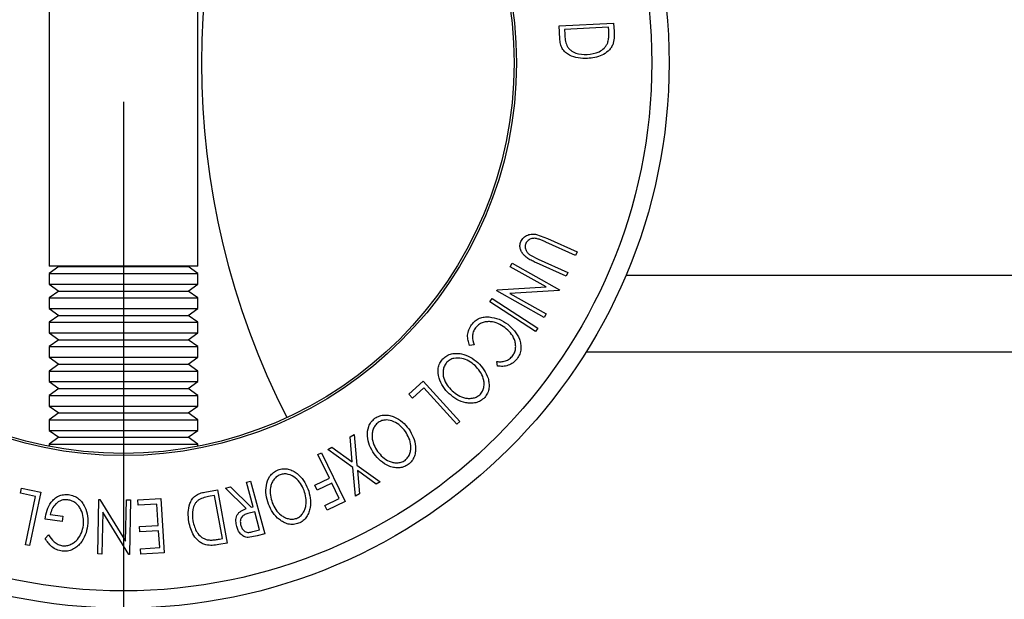
# Model space of a CAD drawing. Extents: x 5 to 292, y 5 to 205.
# Drawn here: x 164 to 177, y 122 to 129 of the extents above; entities that cross this region are included whole.
import ezdxf

# ---------------------------------------------------------------- set-up
doc = ezdxf.new("R2010")
doc.units = 0
doc.layers.get('0').update_dxf_attribs({"linetype": 'CONTINUOUS'})
doc.styles.add('SLDTEXTSTYLE0', font='TXT', dxfattribs={"width": 0.75})
doc.dimstyles.new('SLDDIMSTYLE2', dxfattribs={"dimtxt": 3.5, "dimasz": 3, "dimexe": 0, "dimexo": 0.0625, "dimgap": 0.875, "dimtad": 1, "dimlfac": 5, "dimrnd": 1e-09, "dimzin": 12, "dimtxsty": 'SLDTEXTSTYLE0', "dimsah": 1, "dimcen": 0.09, "dimazin": 3, "dimtfac": 1, "dimtofl": 0, "dimtmove": 0, "dimatfit": 3, "dimtolj": 1, "dimtzin": 12})
doc.dimstyles.new('SLDDIMSTYLE4', dxfattribs={"dimtxt": 3.5, "dimasz": 3, "dimexe": 0, "dimexo": 0.0625, "dimgap": 0.875, "dimtad": 1, "dimlfac": 5, "dimrnd": 1e-09, "dimzin": 12, "dimtxsty": 'SLDTEXTSTYLE0', "dimsah": 1, "dimcen": 0.09, "dimazin": 3, "dimtfac": 1, "dimtmove": 0, "dimatfit": 3, "dimtolj": 1, "dimtzin": 12})

# ---------------------------------------------------------------- blocks, each defined once
blk = doc.blocks.new('_D_1')
at = {"color": 7, "linetype": 'CONTINUOUS'}
for p, q in [((176.179, 152.531), (141.679, 152.531)), ((142.679, 152.531), (142.679, 104.531)), ((176.179, 104.531), (141.679, 104.531))]:
    blk.add_line(p, q, dxfattribs=at)
for points in [[(142.679, 152.531), (142.229, 149.531), (143.129, 149.531)], [(142.679, 104.531), (143.129, 107.531), (142.229, 107.531)]]:
    blk.add_solid(points, dxfattribs=at)
at = {"color": 7, "linetype": 'CONTINUOUS', "insert": (138.167, 124.652), "char_height": 3.5, "attachment_point": 1, "rotation": 90, "style": 'SLDTEXTSTYLE0'}
blk.add_mtext('240', dxfattribs=at)
blk = doc.blocks.new('_D_2')
at = {"color": 7, "linetype": 'CONTINUOUS'}
for p, q in [((152.679, 129.031), (152.679, 155.767)), ((200.679, 129.031), (200.679, 155.767)), ((152.679, 154.767), (200.679, 154.767))]:
    blk.add_line(p, q, dxfattribs=at)
for points in [[(152.679, 154.767), (155.679, 154.317), (155.679, 155.217)], [(200.679, 154.767), (197.679, 155.217), (197.679, 154.317)]]:
    blk.add_solid(points, dxfattribs=at)
at = {"color": 7, "linetype": 'CONTINUOUS', "insert": (172.8, 159.279), "char_height": 3.5, "attachment_point": 1, "style": 'SLDTEXTSTYLE0'}
blk.add_mtext('240', dxfattribs=at)
blk = doc.blocks.new('_D_4')
at = {"color": 7, "linetype": 'CONTINUOUS'}
for p, q in [((165.679, 128.031), (165.679, 95.794)), ((187.679, 128.031), (187.679, 95.794)), ((187.679, 96.794), (165.679, 96.794))]:
    blk.add_line(p, q, dxfattribs=at)
for points in [[(165.679, 96.794), (168.679, 96.344), (168.679, 97.244)], [(187.679, 96.794), (184.679, 97.244), (184.679, 96.344)]]:
    blk.add_solid(points, dxfattribs=at)
at = {"color": 7, "linetype": 'CONTINUOUS', "insert": (172.8, 101.306), "char_height": 3.5, "attachment_point": 1, "style": 'SLDTEXTSTYLE0'}
blk.add_mtext('110', dxfattribs=at)

msp = doc.modelspace()

# ---------------------------------------------------------------- linework, layer by layer
at = {"color": 7, "linetype": 'CONTINUOUS'}
for p, q in [((164.7267, 133.4393), (164.7267, 125.9273)), ((166.6317, 125.9273), (166.6317, 133.4393)), ((171.2564, 129.0054), (171.9527, 129.0395)), ((171.2644, 128.8414), (171.2564, 129.0054)), ((171.8873, 128.9868), (171.3246, 128.9593)), ((171.3246, 128.9593), (171.3275, 128.8997)), ((171.8891, 128.9503), (171.8873, 128.9868)), ((171.9527, 129.0395), (171.9578, 128.9327)), ((170.9674, 126.335), (171.1045, 126.2839)), ((171.1045, 126.2839), (171.4863, 126.1122)), ((171.465, 126.0649), (171.0832, 126.2366)), ((170.8884, 126.0674), (170.985, 126.018)), ((170.985, 126.018), (171.3668, 125.8463)), ((171.4863, 126.1122), (171.465, 126.0649)), ((166.6317, 125.9273), (164.7267, 125.9273)), ((164.8527, 125.922), (164.7267, 125.8338)), ((164.845, 125.9273), (164.8527, 125.922)), ((164.8527, 125.922), (166.5057, 125.922)), ((166.5057, 125.922), (166.5134, 125.9273)), ((166.6317, 125.8338), (166.5057, 125.922)), ((170.6286, 125.9202), (170.6547, 125.9667)), ((171.0876, 125.6627), (170.6286, 125.9202)), ((170.6547, 125.9667), (171.2618, 125.6259)), ((171.3457, 125.7991), (170.9639, 125.9708)), ((164.7267, 125.8338), (164.7267, 125.698)), ((164.7267, 125.8338), (166.6317, 125.8338)), ((166.6317, 125.698), (166.6317, 125.8338)), ((171.3668, 125.8463), (171.3457, 125.7991)), ((172.1102, 125.8108), (181.2482, 125.8108)), ((164.7267, 125.698), (164.8527, 125.6098)), ((164.7267, 125.698), (166.6317, 125.698)), ((166.5057, 125.6098), (166.6317, 125.698)), ((170.4621, 125.6237), (171.0876, 125.6627)), ((164.8527, 125.6098), (164.7267, 125.5216)), ((164.7267, 125.5216), (164.7267, 125.3858)), ((164.7267, 125.5216), (166.6317, 125.5216)), ((164.8527, 125.6098), (166.5057, 125.6098)), ((166.6317, 125.5216), (166.5057, 125.6098)), ((166.6317, 125.3858), (166.6317, 125.5216)), ((170.3683, 125.4706), (170.3964, 125.5139)), ((170.3964, 125.5139), (170.9817, 125.1352)), ((170.4564, 125.6135), (170.4621, 125.6237)), ((171.0636, 125.2727), (170.4564, 125.6135)), ((171.2563, 125.6161), (170.6237, 125.578)), ((170.6237, 125.578), (171.0886, 125.3171)), ((171.2618, 125.6259), (171.2563, 125.6161)), ((164.7267, 125.3858), (164.8527, 125.2976)), ((164.7267, 125.3858), (166.6317, 125.3858)), ((166.5057, 125.2976), (166.6317, 125.3858)), ((170.9535, 125.0918), (170.3683, 125.4706)), ((164.8527, 125.2976), (164.7267, 125.2094)), ((164.8527, 125.2976), (166.5057, 125.2976)), ((166.6317, 125.2094), (166.5057, 125.2976)), ((171.0886, 125.3171), (171.0636, 125.2727)), ((164.7267, 125.2094), (164.7267, 125.0736)), ((164.7267, 125.2094), (166.6317, 125.2094)), ((166.6317, 125.0736), (166.6317, 125.2094)), ((170.9817, 125.1352), (170.9535, 125.0918)), ((164.7267, 125.0736), (164.8527, 124.9854)), ((164.7267, 125.0736), (166.6317, 125.0736)), ((166.5057, 124.9854), (166.6317, 125.0736)), ((164.8527, 124.9854), (164.7267, 124.8972)), ((164.7267, 124.8972), (164.7267, 124.7614)), ((164.7267, 124.8972), (166.6317, 124.8972)), ((164.8527, 124.9854), (166.5057, 124.9854)), ((166.6317, 124.8972), (166.5057, 124.9854)), ((166.6317, 124.7614), (166.6317, 124.8972)), ((170.1665, 124.9221), (170.1087, 124.914)), ((164.7267, 124.7614), (164.8527, 124.6732)), ((164.7267, 124.7614), (166.6317, 124.7614)), ((166.5057, 124.6732), (166.6317, 124.7614)), ((171.6009, 124.8308), (181.7575, 124.8308)), ((164.8527, 124.6732), (164.7267, 124.585)), ((164.8527, 124.6732), (166.5057, 124.6732)), ((166.6317, 124.585), (166.5057, 124.6732)), ((170.4653, 124.6482), (170.456, 124.7062)), ((164.7267, 124.585), (164.7267, 124.4492)), ((164.7267, 124.585), (166.6317, 124.585)), ((166.6317, 124.4492), (166.6317, 124.585)), ((164.7267, 124.4492), (164.8527, 124.361)), ((164.7267, 124.4492), (166.6317, 124.4492)), ((166.5057, 124.361), (166.6317, 124.4492)), ((169.3319, 124.2869), (169.5168, 124.4545)), ((169.5168, 124.4545), (169.9852, 123.9379)), ((164.8527, 124.361), (164.7267, 124.2728)), ((164.7267, 124.2728), (164.7267, 124.137)), ((164.7267, 124.2728), (166.6317, 124.2728)), ((164.8527, 124.361), (166.5057, 124.361)), ((166.6317, 124.2728), (166.5057, 124.361)), ((166.6317, 124.137), (166.6317, 124.2728)), ((169.3771, 124.237), (169.3319, 124.2869)), ((169.5235, 124.3698), (169.3771, 124.237)), ((169.9468, 123.9031), (169.5235, 124.3698)), ((164.7267, 124.137), (164.8527, 124.0488)), ((164.7267, 124.137), (166.6317, 124.137)), ((166.5057, 124.0488), (166.6317, 124.137)), ((164.8527, 124.0488), (164.7267, 123.9606)), ((164.8527, 124.0488), (166.5057, 124.0488)), ((166.6317, 123.9606), (166.5057, 124.0488)), ((164.7267, 123.9606), (164.7267, 123.8248)), ((164.7267, 123.9606), (166.6317, 123.9606)), ((166.6317, 123.8248), (166.6317, 123.9606)), ((169.9852, 123.9379), (169.9468, 123.9031)), ((164.7267, 123.8248), (164.8527, 123.7366)), ((164.7267, 123.8248), (166.6317, 123.8248)), ((166.5057, 123.7366), (166.6317, 123.8248)), ((168.5789, 123.7433), (168.6312, 123.7732)), ((168.6312, 123.7732), (168.6665, 123.3815)), ((164.8527, 123.7366), (164.7267, 123.6484)), ((164.7267, 123.6484), (164.7267, 123.6224)), ((164.7267, 123.6484), (166.6317, 123.6484)), ((164.8527, 123.7366), (166.5057, 123.7366)), ((166.6317, 123.6484), (166.5057, 123.7366)), ((166.6317, 123.6224), (166.6317, 123.6484)), ((168.607, 123.424), (168.5789, 123.7433)), ((168.1686, 123.5172), (168.2145, 123.5394)), ((168.3166, 123.2112), (168.1686, 123.5172)), ((168.2145, 123.5394), (168.5164, 122.915)), ((168.2944, 123.5802), (168.3466, 123.6101)), ((168.6138, 123.3513), (168.2944, 123.5802)), ((168.3466, 123.6101), (168.607, 123.424)), ((168.6665, 123.3815), (168.9662, 123.1658)), ((168.6478, 122.9833), (168.6138, 123.3513)), ((168.914, 123.1358), (168.6727, 123.3095)), ((168.6727, 123.3095), (168.6994, 123.013)), ((167.2553, 123.1608), (167.3051, 123.1744)), ((167.341, 122.8475), (167.2553, 123.1608)), ((167.3051, 123.1744), (167.4893, 122.5007)), ((168.1304, 123.1213), (168.3166, 123.2112)), ((168.1602, 123.0596), (168.1304, 123.1213)), ((168.3464, 123.1495), (168.1602, 123.0596)), ((168.4407, 122.9543), (168.3464, 123.1495)), ((168.9662, 123.1658), (168.914, 123.1358)), ((164.3619, 123.0194), (164.3758, 123.0853)), ((164.5554, 122.9783), (164.3619, 123.0194)), ((164.3758, 123.0853), (164.6202, 123.0335)), ((164.6202, 123.0335), (164.4751, 122.3506)), ((166.7216, 123.0352), (166.8829, 123.0645)), ((166.8459, 122.9913), (166.7873, 122.9806)), ((166.9461, 122.4401), (166.8459, 122.9913)), ((166.8829, 123.0645), (167.0069, 122.3826)), ((166.9863, 123.0871), (167.048, 123.104)), ((167.2512, 122.823), (166.9863, 123.0871)), ((167.048, 123.104), (167.3125, 122.8397)), ((168.6994, 123.013), (168.6478, 122.9833)), ((164.4243, 122.3613), (164.5554, 122.9783)), ((165.3525, 122.2426), (165.3659, 122.9419)), ((165.3659, 122.9419), (165.3774, 122.9418)), ((165.3774, 122.9418), (165.707, 122.4066)), ((165.707, 122.4066), (165.7172, 122.9352)), ((165.7172, 122.9352), (165.7704, 122.9341)), ((165.7704, 122.9341), (165.757, 122.2348)), ((165.8613, 122.9345), (166.1557, 122.953)), ((165.8656, 122.8659), (165.8613, 122.9345)), ((166.1082, 122.8811), (165.8656, 122.8659)), ((166.1253, 122.6085), (166.1082, 122.8811)), ((166.1557, 122.953), (166.1993, 122.2579)), ((168.2546, 122.8644), (168.4407, 122.9543)), ((168.5164, 122.915), (168.2843, 122.8028)), ((164.7409, 122.7465), (164.9047, 122.726)), ((165.4135, 122.777), (165.4033, 122.2416)), ((165.7458, 122.2351), (165.4135, 122.777)), ((167.3588, 122.782), (167.2728, 122.7595)), ((167.3125, 122.8397), (167.341, 122.8475)), ((167.4214, 122.553), (167.3588, 122.782)), ((168.2843, 122.8028), (168.2546, 122.8644)), ((164.8965, 122.6597), (164.675, 122.6874)), ((164.9047, 122.726), (164.8965, 122.6597)), ((165.8827, 122.5933), (166.1253, 122.6085)), ((165.887, 122.5252), (165.8827, 122.5933)), ((166.1296, 122.5404), (165.887, 122.5252)), ((166.1432, 122.3232), (166.1296, 122.5404)), ((167.3337, 122.529), (167.4214, 122.553)), ((167.4893, 122.5007), (167.3901, 122.4735)), ((164.4751, 122.3506), (164.4243, 122.3613)), ((164.6752, 122.441), (164.7212, 122.4864)), ((167.0069, 122.3826), (166.9016, 122.3635)), ((166.9103, 122.4335), (166.9461, 122.4401)), ((167.3901, 122.4735), (167.2751, 122.4521)), ((165.4033, 122.2416), (165.3525, 122.2426)), ((165.757, 122.2348), (165.7458, 122.2351)), ((165.8984, 122.3078), (166.1432, 122.3232)), ((165.9027, 122.2392), (165.8984, 122.3078)), ((166.1993, 122.2579), (165.9027, 122.2392))]:
    msp.add_line(p, q, dxfattribs=at)
for radius in [6.9826, 6.7615, 5.0289, 5]:
    msp.add_circle((165.6792, 128.5308), radius, dxfattribs=at)
msp.add_arc((176.6792, 128.5308), 10, 152.98771, 207.01229, dxfattribs=at)
for points, knots in [([(171.8769, 128.7899), (171.8811, 128.8071), (171.8894, 128.8414), (171.8909, 128.8956), (171.8897, 128.9318), (171.8891, 128.9503)], [0, 0, 0, 0, 0.3304375, 0.6558533, 1, 1, 1, 1]), ([(171.9578, 128.9327), (171.9592, 128.9038), (171.9618, 128.8462), (171.9478, 128.7909), (171.9409, 128.7634)], [0, 0, 0, 0, 0.5022475, 1, 1, 1, 1]), ([(171.617, 128.5877), (171.5775, 128.588), (171.4989, 128.5885), (171.4027, 128.6192), (171.334, 128.6631), (171.2922, 128.712), (171.2704, 128.7751), (171.2664, 128.8192), (171.2644, 128.8414)], [0, 0, 0, 0, 0.2500469, 0.4985592, 0.6245441, 0.7488971, 0.8735215, 1, 1, 1, 1]), ([(171.3275, 128.8997), (171.3287, 128.8744), (171.3311, 128.824), (171.3455, 128.7761), (171.3526, 128.7522)], [0, 0, 0, 0, 0.5019715, 1, 1, 1, 1]), ([(171.6135, 128.6399), (171.6657, 128.646), (171.7441, 128.6551), (171.8229, 128.709), (171.859, 128.7512), (171.871, 128.777), (171.8769, 128.7899)], [0, 0, 0, 0, 0.49893538, 0.74891908, 0.87469623, 1, 1, 1, 1]), ([(171.3526, 128.7522), (171.3597, 128.7409), (171.3738, 128.7183), (171.4121, 128.6833), (171.4905, 128.6418), (171.5643, 128.6407), (171.6135, 128.6399)], [0, 0, 0, 0, 0.12600427, 0.25173165, 0.50155725, 1, 1, 1, 1]), ([(171.9409, 128.7634), (171.9329, 128.7483), (171.9169, 128.7182), (171.8715, 128.669), (171.8027, 128.625), (171.7112, 128.5965), (171.6484, 128.5906), (171.617, 128.5877)], [0, 0, 0, 0, 0.1248995, 0.2494601, 0.499401, 0.7487929, 1, 1, 1, 1]), ([(170.7655, 126.2422), (170.7703, 126.2517), (170.7799, 126.2707), (170.8076, 126.3028), (170.8519, 126.3303), (170.9105, 126.3426), (170.9484, 126.3375), (170.9674, 126.335)], [0, 0, 0, 0, 0.1252631, 0.2500782, 0.4998453, 0.7496734, 1, 1, 1, 1]), ([(170.9978, 126.2726), (170.9828, 126.2771), (170.9527, 126.2861), (170.9037, 126.2844), (170.8659, 126.2644), (170.8397, 126.2413), (170.8312, 126.2256), (170.8269, 126.2178)], [0, 0, 0, 0, 0.2497682, 0.4984076, 0.7479428, 0.8737176, 1, 1, 1, 1]), ([(171.0832, 126.2366), (171.082, 126.2371), (171.0679, 126.2435), (171.0397, 126.2562), (171.0122, 126.267), (170.9978, 126.2726)], [0, 0, 0, 0, 0.0427561, 0.5000985, 1, 1, 1, 1]), ([(170.9639, 125.9708), (170.9454, 125.9792), (170.9085, 125.9959), (170.8555, 126.0254), (170.8115, 126.06), (170.7793, 126.1005), (170.7582, 126.143), (170.7503, 126.1931), (170.7605, 126.2258), (170.7655, 126.2422)], [0, 0, 0, 0, 0.1679697, 0.3341737, 0.4998411, 0.6251083, 0.7501401, 0.8746447, 1, 1, 1, 1]), ([(170.8269, 126.2178), (170.8242, 126.2104), (170.8189, 126.1956), (170.8184, 126.1644), (170.8294, 126.1283), (170.8551, 126.0932), (170.8772, 126.076), (170.8884, 126.0674)], [0, 0, 0, 0, 0.12536756, 0.25076858, 0.50027404, 0.74953166, 1, 1, 1, 1]), ([(170.1333, 125.1784), (170.1478, 125.1956), (170.1769, 125.2298), (170.235, 125.2631), (170.2972, 125.2792), (170.3385, 125.2786), (170.3592, 125.2783)], [0, 0, 0, 0, 0.250551, 0.5004375, 0.7497178, 1, 1, 1, 1]), ([(170.3592, 125.2783), (170.4026, 125.2709), (170.4895, 125.2562), (170.5611, 125.2076), (170.5969, 125.1833)], [0, 0, 0, 0, 0.4995871, 1, 1, 1, 1]), ([(170.1087, 124.914), (170.1013, 124.9349), (170.0865, 124.9767), (170.081, 125.0454), (170.0949, 125.1163), (170.1205, 125.1577), (170.1333, 125.1784)], [0, 0, 0, 0, 0.2497549, 0.4986537, 0.7485875, 1, 1, 1, 1]), ([(170.1841, 125.1366), (170.1738, 125.1199), (170.1531, 125.0866), (170.1407, 125.0095), (170.1562, 124.957), (170.1665, 124.9221)], [0, 0, 0, 0, 0.2501219, 0.5006717, 1, 1, 1, 1]), ([(170.5593, 125.1431), (170.5313, 125.1613), (170.4755, 125.1975), (170.3923, 125.2185), (170.3232, 125.2179), (170.2708, 125.2061), (170.2217, 125.1787), (170.1967, 125.1507), (170.1841, 125.1366)], [0, 0, 0, 0, 0.2500373, 0.4978781, 0.623252, 0.7488875, 0.8742142, 1, 1, 1, 1]), ([(170.6633, 124.7834), (170.6725, 124.7993), (170.6909, 124.8311), (170.7003, 124.8851), (170.6981, 124.9383), (170.6799, 125.0053), (170.635, 125.0784), (170.5846, 125.1215), (170.5593, 125.1431)], [0, 0, 0, 0, 0.1238799, 0.2475944, 0.3732273, 0.4994616, 0.7485637, 1, 1, 1, 1]), ([(170.5969, 125.1833), (170.6277, 125.1569), (170.6891, 125.1043), (170.7419, 125.014), (170.7648, 124.9329), (170.7692, 124.8678), (170.7542, 124.8012), (170.7305, 124.7625), (170.7186, 124.743)], [0, 0, 0, 0, 0.2502427, 0.4981863, 0.6235928, 0.7491848, 0.8743353, 1, 1, 1, 1]), ([(169.7649, 124.7398), (169.7819, 124.7547), (169.8157, 124.7846), (169.8785, 124.8086), (169.9423, 124.8137), (170.0247, 124.8045), (170.1214, 124.7688), (170.1838, 124.7185), (170.2152, 124.6932)], [0, 0, 0, 0, 0.1254441, 0.2502341, 0.3756306, 0.5010887, 0.7494995, 1, 1, 1, 1]), ([(170.456, 124.7062), (170.4745, 124.7049), (170.5114, 124.7024), (170.5681, 124.712), (170.6219, 124.739), (170.6495, 124.7686), (170.6633, 124.7834)], [0, 0, 0, 0, 0.2493561, 0.4984322, 0.7489139, 1, 1, 1, 1]), ([(169.848, 124.293), (169.8202, 124.3225), (169.765, 124.3811), (169.7133, 124.493), (169.6994, 124.5992), (169.724, 124.6855), (169.7513, 124.7217), (169.7649, 124.7398)], [0, 0, 0, 0, 0.25074522, 0.49934158, 0.7495585, 0.87460229, 1, 1, 1, 1]), ([(169.8155, 124.695), (169.8046, 124.68), (169.783, 124.65), (169.7694, 124.5971), (169.7675, 124.5449), (169.7799, 124.4781), (169.8172, 124.4031), (169.8618, 124.3557), (169.8841, 124.3321)], [0, 0, 0, 0, 0.1260742, 0.2517358, 0.3765934, 0.5021529, 0.751563, 1, 1, 1, 1]), ([(170.1787, 124.6539), (170.1535, 124.6744), (170.1032, 124.7153), (170.0104, 124.7504), (169.9245, 124.7551), (169.8567, 124.7309), (169.8292, 124.707), (169.8155, 124.695)], [0, 0, 0, 0, 0.2506879, 0.4998919, 0.7496678, 0.8747604, 1, 1, 1, 1]), ([(170.2505, 124.2909), (170.2613, 124.3059), (170.2828, 124.3359), (170.2952, 124.3889), (170.296, 124.441), (170.2828, 124.5077), (170.2456, 124.5829), (170.201, 124.6303), (170.1787, 124.6539)], [0, 0, 0, 0, 0.1260335, 0.2516091, 0.3761032, 0.5016129, 0.7512257, 1, 1, 1, 1]), ([(170.2152, 124.6932), (170.2428, 124.664), (170.2977, 124.6058), (170.3421, 124.5126), (170.3595, 124.431), (170.3595, 124.3666), (170.3424, 124.3013), (170.3155, 124.2648), (170.302, 124.2464)], [0, 0, 0, 0, 0.24953432, 0.49752237, 0.62303889, 0.7484252, 0.87388487, 1, 1, 1, 1]), ([(170.7186, 124.743), (170.7022, 124.7244), (170.6695, 124.6872), (170.603, 124.6553), (170.5334, 124.6419), (170.488, 124.6461), (170.4653, 124.6482)], [0, 0, 0, 0, 0.2496228, 0.4995178, 0.7492135, 1, 1, 1, 1]), ([(170.302, 124.2464), (170.285, 124.2313), (170.2511, 124.2013), (170.1881, 124.1761), (170.1235, 124.1704), (170.0399, 124.1796), (169.9422, 124.2166), (169.8795, 124.2675), (169.848, 124.293)], [0, 0, 0, 0, 0.1254122, 0.2499195, 0.3751591, 0.5007705, 0.7492563, 1, 1, 1, 1]), ([(169.8841, 124.3321), (169.9094, 124.3116), (169.9599, 124.2708), (170.0379, 124.24), (170.1053, 124.2328), (170.1572, 124.2383), (170.2087, 124.2553), (170.2366, 124.279), (170.2505, 124.2909)], [0, 0, 0, 0, 0.2498331, 0.4990019, 0.6243891, 0.7494868, 0.8750001, 1, 1, 1, 1]), ([(168.8983, 123.9805), (168.9179, 123.9916), (168.9572, 124.0139), (169.0237, 124.0249), (169.0874, 124.017), (169.1665, 123.9912), (169.2543, 123.9365), (169.3053, 123.8743), (169.3309, 123.8431)], [0, 0, 0, 0, 0.1252383, 0.2498599, 0.3751925, 0.5007777, 0.7493948, 1, 1, 1, 1]), ([(168.8875, 123.5252), (168.8664, 123.5598), (168.8243, 123.6286), (168.7968, 123.749), (168.8049, 123.8561), (168.8471, 123.9355), (168.8812, 123.9655), (168.8983, 123.9805)], [0, 0, 0, 0, 0.250668, 0.4991764, 0.7492877, 0.8743351, 1, 1, 1, 1]), ([(168.9389, 123.9263), (168.925, 123.9139), (168.8973, 123.8891), (168.8729, 123.8401), (168.8603, 123.7892), (168.859, 123.721), (168.8803, 123.6398), (168.9143, 123.584), (168.9313, 123.5562)], [0, 0, 0, 0, 0.1260552, 0.2516898, 0.3763997, 0.5019505, 0.7514393, 1, 1, 1, 1]), ([(169.2869, 123.812), (169.2663, 123.8373), (169.2254, 123.8877), (169.1415, 123.941), (169.058, 123.9631), (168.9866, 123.9531), (168.9548, 123.9352), (168.9389, 123.9263)], [0, 0, 0, 0, 0.2506833, 0.499891, 0.7496718, 0.8747482, 1, 1, 1, 1]), ([(169.2824, 123.441), (169.296, 123.4536), (169.3232, 123.4786), (169.3464, 123.528), (169.358, 123.579), (169.3589, 123.6471), (169.3377, 123.7285), (169.3038, 123.7842), (169.2869, 123.812)], [0, 0, 0, 0, 0.1260104, 0.2515906, 0.3761413, 0.5016526, 0.7512356, 1, 1, 1, 1]), ([(169.3309, 123.8431), (169.3518, 123.8087), (169.3936, 123.7401), (169.4184, 123.6395), (169.4183, 123.5559), (169.4048, 123.4927), (169.3745, 123.4323), (169.3406, 123.4021), (169.3236, 123.387)], [0, 0, 0, 0, 0.24974962, 0.49790076, 0.62350499, 0.74887256, 0.87420268, 1, 1, 1, 1]), ([(169.3236, 123.387), (169.3038, 123.3756), (169.2644, 123.353), (169.1974, 123.3412), (169.1328, 123.3489), (169.0526, 123.3747), (168.9641, 123.4308), (168.9131, 123.4937), (168.8875, 123.5252)], [0, 0, 0, 0, 0.1255191, 0.2500137, 0.3752703, 0.5010429, 0.7495117, 1, 1, 1, 1]), ([(168.9313, 123.5562), (168.9519, 123.5309), (168.9931, 123.4805), (169.0632, 123.4342), (169.1281, 123.4136), (169.1801, 123.4085), (169.2341, 123.4148), (169.2663, 123.4323), (169.2824, 123.441)], [0, 0, 0, 0, 0.2499374, 0.4990521, 0.6244155, 0.7495362, 0.8750238, 1, 1, 1, 1]), ([(167.5343, 122.8803), (167.5225, 122.9191), (167.499, 122.9964), (167.5018, 123.1199), (167.5356, 123.2219), (167.596, 123.2888), (167.6367, 123.3094), (167.657, 123.3197)], [0, 0, 0, 0, 0.2505189, 0.4989719, 0.7490692, 0.8742662, 1, 1, 1, 1]), ([(167.6826, 123.2569), (167.6661, 123.2481), (167.6333, 123.2307), (167.5976, 123.1891), (167.5728, 123.1429), (167.555, 123.0771), (167.5552, 122.993), (167.5744, 122.9305), (167.584, 122.8993)], [0, 0, 0, 0, 0.126073, 0.2517211, 0.3765314, 0.502073, 0.7515414, 1, 1, 1, 1]), ([(167.657, 123.3197), (167.6789, 123.3256), (167.7226, 123.3372), (167.7897, 123.3307), (167.8493, 123.3067), (167.9192, 123.2615), (167.9901, 123.1861), (168.0238, 123.113), (168.0408, 123.0763)], [0, 0, 0, 0, 0.125312, 0.2499848, 0.375356, 0.5008378, 0.7492752, 1, 1, 1, 1]), ([(167.9907, 123.0572), (167.9772, 123.087), (167.9502, 123.1462), (167.8824, 123.2191), (167.8075, 123.2622), (167.7357, 123.2706), (167.7003, 123.2614), (167.6826, 123.2569)], [0, 0, 0, 0, 0.2507118, 0.499895, 0.7496662, 0.874756, 1, 1, 1, 1]), ([(164.675, 122.6874), (164.6818, 122.726), (164.6954, 122.8028), (164.7402, 122.8923), (164.7948, 122.9519), (164.847, 122.9868), (164.9103, 123.0044), (164.9542, 123.0027), (164.9762, 123.0018)], [0, 0, 0, 0, 0.2507762, 0.4991971, 0.6245174, 0.7495512, 0.8743325, 1, 1, 1, 1]), ([(164.9762, 123.0018), (164.9997, 122.9973), (165.0466, 122.9882), (165.1075, 122.9514), (165.1547, 122.9019), (165.1753, 122.8632), (165.1856, 122.8438)], [0, 0, 0, 0, 0.2503771, 0.4999842, 0.7494278, 1, 1, 1, 1]), ([(166.516, 122.6545), (166.5112, 122.6936), (166.5015, 122.7714), (166.5196, 122.8705), (166.5547, 122.9438), (166.5977, 122.9913), (166.6572, 123.0206), (166.7, 123.0303), (166.7216, 123.0352)], [0, 0, 0, 0, 0.2504411, 0.4992408, 0.625495, 0.7497903, 0.8738949, 1, 1, 1, 1]), ([(167.8949, 122.6982), (167.9113, 122.7068), (167.9441, 122.724), (167.9786, 122.7666), (168.0021, 122.8133), (168.0195, 122.8793), (168.0198, 122.9636), (168.0004, 123.0261), (167.9907, 123.0572)], [0, 0, 0, 0, 0.1256544, 0.2511074, 0.3761616, 0.5016282, 0.7512145, 1, 1, 1, 1]), ([(168.0408, 123.0763), (168.0526, 123.0377), (168.0761, 122.9608), (168.0751, 122.8571), (168.0547, 122.7759), (168.0264, 122.7178), (167.9824, 122.6663), (167.9418, 122.6455), (167.9214, 122.6351)], [0, 0, 0, 0, 0.2495868, 0.4977541, 0.6233309, 0.748597, 0.8740054, 1, 1, 1, 1]), ([(164.9667, 122.9365), (164.9522, 122.9374), (164.9233, 122.9392), (164.8812, 122.929), (164.8441, 122.9097), (164.8023, 122.8753), (164.763, 122.8209), (164.7482, 122.7713), (164.7409, 122.7465)], [0, 0, 0, 0, 0.1253285, 0.2501708, 0.3752249, 0.5004986, 0.7496901, 1, 1, 1, 1]), ([(165.1668, 122.6098), (165.168, 122.6438), (165.1704, 122.7113), (165.146, 122.795), (165.1085, 122.855), (165.0696, 122.8933), (165.022, 122.9235), (164.9851, 122.9322), (164.9667, 122.9365)], [0, 0, 0, 0, 0.25049762, 0.49891444, 0.62471675, 0.75057905, 0.87517988, 1, 1, 1, 1]), ([(166.6448, 122.9364), (166.6343, 122.9282), (166.6135, 122.9118), (166.5835, 122.8699), (166.5539, 122.7866), (166.5619, 122.7135), (166.5673, 122.6648)], [0, 0, 0, 0, 0.1253009, 0.2504487, 0.5004365, 1, 1, 1, 1]), ([(166.7873, 122.9806), (166.7625, 122.9761), (166.713, 122.9672), (166.6674, 122.9467), (166.6448, 122.9364)], [0, 0, 0, 0, 0.50171572, 1, 1, 1, 1]), ([(167.9214, 122.6351), (167.8994, 122.6291), (167.8556, 122.6171), (167.7878, 122.6228), (167.7273, 122.6468), (167.6564, 122.6926), (167.585, 122.7694), (167.5513, 122.8433), (167.5343, 122.8803)], [0, 0, 0, 0, 0.125267, 0.2496637, 0.3748971, 0.5006121, 0.7491835, 1, 1, 1, 1]), ([(167.584, 122.8993), (167.5976, 122.8696), (167.6249, 122.8104), (167.681, 122.7477), (167.7384, 122.711), (167.7875, 122.6929), (167.8414, 122.6853), (167.8771, 122.6939), (167.8949, 122.6982)], [0, 0, 0, 0, 0.2499794, 0.4991031, 0.6244437, 0.7495785, 0.8750422, 1, 1, 1, 1]), ([(165.1856, 122.8438), (165.2003, 122.8048), (165.2295, 122.7269), (165.2237, 122.6454), (165.2208, 122.6046)], [0, 0, 0, 0, 0.4996777, 1, 1, 1, 1]), ([(167.1284, 122.5944), (167.1238, 122.6174), (167.1146, 122.6632), (167.1236, 122.7235), (167.1498, 122.7655), (167.1887, 122.7998), (167.2261, 122.8137), (167.2512, 122.823)], [0, 0, 0, 0, 0.2511258, 0.4990162, 0.6228059, 0.7468294, 1, 1, 1, 1]), ([(167.2728, 122.7595), (167.2555, 122.7542), (167.2295, 122.7462), (167.1995, 122.7259), (167.1849, 122.7047), (167.1769, 122.6811), (167.1728, 122.6486), (167.1774, 122.6245), (167.1805, 122.6086)], [0, 0, 0, 0, 0.2507209, 0.3759679, 0.5009647, 0.6201516, 0.7501351, 1, 1, 1, 1]), ([(166.7319, 122.3579), (166.716, 122.3639), (166.6841, 122.3757), (166.6296, 122.414), (166.577, 122.4762), (166.5368, 122.5628), (166.5229, 122.6239), (166.516, 122.6545)], [0, 0, 0, 0, 0.1249514, 0.2493814, 0.4997901, 0.7493871, 1, 1, 1, 1]), ([(166.5673, 122.6648), (166.5801, 122.6141), (166.5995, 122.538), (166.6629, 122.4673), (166.7092, 122.4371), (166.7363, 122.4287), (166.7498, 122.4245)], [0, 0, 0, 0, 0.4989195, 0.7489212, 0.8747019, 1, 1, 1, 1]), ([(165.2208, 122.6046), (165.2128, 122.5644), (165.197, 122.4844), (165.1442, 122.393), (165.0843, 122.3324), (165.0286, 122.2968), (164.963, 122.2764), (164.9171, 122.2781), (164.894, 122.279)], [0, 0, 0, 0, 0.2501337, 0.4982399, 0.6236679, 0.7491643, 0.8743389, 1, 1, 1, 1]), ([(164.9009, 122.3472), (164.9192, 122.347), (164.9559, 122.3464), (165.0077, 122.3645), (165.0532, 122.392), (165.1032, 122.4397), (165.1465, 122.5132), (165.16, 122.5775), (165.1668, 122.6098)], [0, 0, 0, 0, 0.1241999, 0.2486437, 0.3749622, 0.5011872, 0.749476, 1, 1, 1, 1]), ([(167.2751, 122.4521), (167.2654, 122.4531), (167.246, 122.4551), (167.2108, 122.4698), (167.1752, 122.4994), (167.1447, 122.544), (167.1339, 122.5776), (167.1284, 122.5944)], [0, 0, 0, 0, 0.125061, 0.2499719, 0.4997352, 0.7495212, 1, 1, 1, 1]), ([(167.1805, 122.6086), (167.1858, 122.5938), (167.1938, 122.5716), (167.2137, 122.5464), (167.2323, 122.5304), (167.2555, 122.5196), (167.2909, 122.5181), (167.3166, 122.5246), (167.3337, 122.529)], [0, 0, 0, 0, 0.2488064, 0.3738468, 0.499091, 0.6242087, 0.749169, 1, 1, 1, 1]), ([(164.894, 122.279), (164.8702, 122.284), (164.8224, 122.2939), (164.7401, 122.3459), (164.7012, 122.403), (164.6752, 122.441)], [0, 0, 0, 0, 0.2502999, 0.5003609, 1, 1, 1, 1]), ([(164.7212, 122.4864), (164.7427, 122.4549), (164.775, 122.4075), (164.842, 122.3626), (164.8813, 122.3524), (164.9009, 122.3472)], [0, 0, 0, 0, 0.4986126, 0.7498363, 1, 1, 1, 1]), ([(166.9016, 122.3635), (166.8732, 122.3584), (166.8166, 122.3483), (166.7601, 122.3547), (166.7319, 122.3579)], [0, 0, 0, 0, 0.5020441, 1, 1, 1, 1]), ([(166.7498, 122.4245), (166.7674, 122.4226), (166.8026, 122.4189), (166.8565, 122.4246), (166.8922, 122.4305), (166.9103, 122.4335)], [0, 0, 0, 0, 0.3295812, 0.6600697, 1, 1, 1, 1])]:
    msp.add_open_spline(points, degree=3, knots=knots, dxfattribs=at)

# ---------------------------------------------------------------- dimensions: what is measured, and where the dimension line sits
for base, p1, p2, angle, picture, middle in [((200.6792, 154.7669), (152.6792, 128.5308), (200.6792, 128.5308), 0, '_D_2', (176.6792, 154.7669)), ((142.6792, 104.5308), (176.6792, 152.5308), (176.6792, 104.5308), 90, '_D_1', (142.6792, 128.5308))]:
    dim = msp.add_linear_dim(base=base, p1=p1, p2=p2, angle=angle, dimstyle='SLDDIMSTYLE2', dxfattribs=at)
    dim.commit()
    dim.dimension.update_dxf_attribs({"geometry": picture, "text_midpoint": middle, "dimtype": 160})
dim = msp.add_linear_dim(base=(165.6792, 96.7943), p1=(187.6792, 128.5308), p2=(165.6792, 128.5308), dimstyle='SLDDIMSTYLE4', dxfattribs=at)
dim.commit()
dim.dimension.update_dxf_attribs({"geometry": '_D_4', "text_midpoint": (176.6792, 96.7943), "dimtype": 160})

doc.saveas('drawing.dxf')
